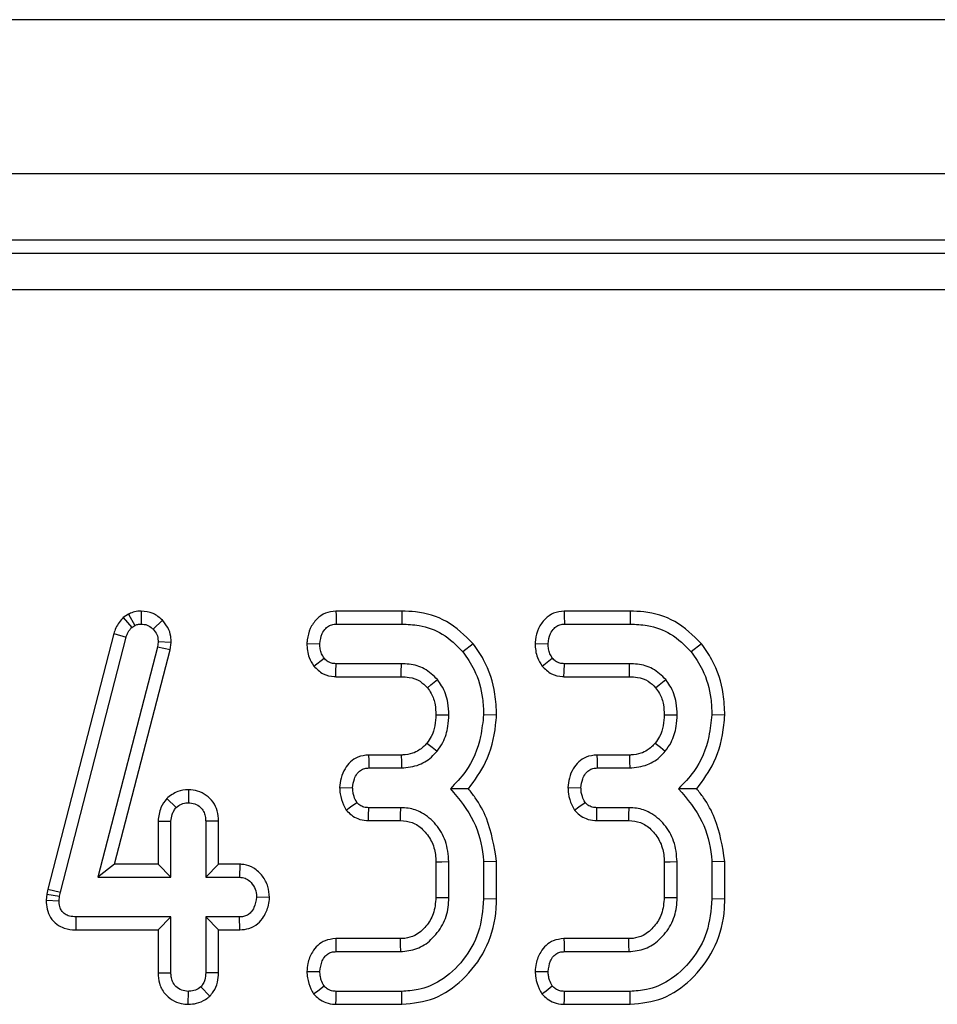
# Model space of a CAD drawing. Units: millimetres. Extents: x -828 to 5376, y -31 to 3696.
# Drawn here: x 1064 to 1114, y 1656 to 1710 of the extents above; entities that cross this region are included whole.
import ezdxf

# ---------------------------------------------------------------- set-up
doc = ezdxf.new("R2010")
doc.units = ezdxf.units.MM
doc.header["$LTSCALE"] = 10

msp = doc.modelspace()

# ---------------------------------------------------------------- linework, layer by layer
at = {"color": 7, "linetype": 'Continuous', "lineweight": 25}
for p, q in [((2415.133, 1709.774), (417.133, 1709.774)), ((2415.133, 1701.374), (417.133, 1701.374)), ((1215.016, 1697.774), (617.251, 1697.774)), ((617.966, 1697.059), (1214.301, 1697.059)), ((1214.301, 1695.067), (617.966, 1695.067)), ((1070.666, 1677.575), (1070.67, 1676.869)), ((1084.874, 1677.574), (1081.278, 1677.574)), ((1084.874, 1677.574), (1084.863, 1676.869)), ((1097.307, 1677.574), (1093.71, 1677.574)), ((1097.307, 1677.574), (1097.296, 1676.869)), ((1069.991, 1677.408), (1069.695, 1677.226)), ((1069.695, 1677.226), (1070.159, 1676.683)), ((1069.991, 1677.408), (1070.324, 1676.785)), ((1071.827, 1677.077), (1071.32, 1676.586)), ((1070.159, 1676.683), (1070.324, 1676.785)), ((1081.295, 1676.869), (1084.863, 1676.869)), ((1093.727, 1676.869), (1097.296, 1676.869)), ((1069.178, 1676.346), (1065.596, 1662.435)), ((1066.282, 1662.27), (1069.855, 1676.147)), ((1069.178, 1676.346), (1069.855, 1676.147)), ((1071.561, 1675.602), (1068.309, 1663.085)), ((1069.221, 1663.791), (1072.255, 1675.468)), ((1071.599, 1675.898), (1071.561, 1675.602)), ((1072.255, 1675.468), (1071.561, 1675.602)), ((1072.306, 1675.868), (1071.599, 1675.898)), ((1072.255, 1675.468), (1072.306, 1675.868)), ((1079.698, 1675.814), (1080.404, 1675.788)), ((1088.748, 1675.798), (1088.199, 1675.353)), ((1092.13, 1675.814), (1092.836, 1675.788)), ((1101.18, 1675.798), (1100.632, 1675.353)), ((1080.074, 1674.581), (1080.632, 1675.015)), ((1092.506, 1674.581), (1093.064, 1675.015)), ((1084.842, 1674.707), (1081.291, 1674.707)), ((1097.275, 1674.707), (1093.723, 1674.707)), ((1081.267, 1674.002), (1084.835, 1674.002)), ((1093.699, 1674.002), (1097.268, 1674.002)), ((1090.029, 1671.909), (1089.323, 1671.932)), ((1102.461, 1671.909), (1101.755, 1671.932)), ((1084.839, 1669.737), (1083.06, 1669.737)), ((1097.271, 1669.737), (1095.493, 1669.737)), ((1083.077, 1669.031), (1084.846, 1669.031)), ((1095.509, 1669.031), (1097.279, 1669.031)), ((1081.483, 1667.961), (1082.19, 1667.95)), ((1093.915, 1667.961), (1094.623, 1667.95)), ((1072.062, 1667.366), (1072.579, 1666.878)), ((1073.244, 1667.846), (1073.242, 1667.139)), ((1084.813, 1666.869), (1083.064, 1666.869)), ((1097.245, 1666.869), (1095.497, 1666.869)), ((1071.59, 1666.142), (1072.296, 1666.126)), ((1071.59, 1666.142), (1071.59, 1663.791)), ((1072.296, 1663.085), (1072.296, 1666.126)), ((1074.893, 1666.137), (1074.188, 1666.126)), ((1074.188, 1666.126), (1074.188, 1663.085)), ((1074.893, 1663.791), (1074.893, 1666.137)), ((1083.049, 1666.164), (1084.792, 1666.164)), ((1095.482, 1666.164), (1097.225, 1666.164)), ((1069.221, 1663.791), (1068.309, 1663.085)), ((1071.59, 1663.791), (1069.221, 1663.791)), ((1071.59, 1663.791), (1072.296, 1663.085)), ((1074.893, 1663.791), (1074.188, 1663.085)), ((1076.054, 1663.791), (1074.893, 1663.791)), ((1076.054, 1663.791), (1076.033, 1663.085)), ((1086.726, 1663.916), (1086.726, 1661.984)), ((1087.431, 1661.97), (1087.431, 1663.93)), ((1090.028, 1663.947), (1089.323, 1663.917)), ((1089.323, 1663.917), (1089.323, 1661.903)), ((1090.028, 1661.894), (1090.028, 1663.947)), ((1099.158, 1663.916), (1099.158, 1661.984)), ((1099.863, 1661.97), (1099.863, 1663.93)), ((1102.46, 1663.947), (1101.755, 1663.917)), ((1101.755, 1663.917), (1101.755, 1661.903)), ((1102.46, 1661.894), (1102.46, 1663.947)), ((1068.309, 1663.085), (1072.296, 1663.085)), ((1074.188, 1663.085), (1076.033, 1663.085)), ((1065.534, 1662.156), (1065.5, 1661.833)), ((1065.596, 1662.435), (1065.534, 1662.156)), ((1065.534, 1662.156), (1066.232, 1662.042)), ((1065.596, 1662.435), (1066.282, 1662.27)), ((1066.206, 1661.802), (1066.232, 1662.042)), ((1066.232, 1662.042), (1066.282, 1662.27)), ((1077.665, 1661.986), (1076.958, 1662.004)), ((1065.5, 1661.833), (1066.206, 1661.802)), ((1090.028, 1661.894), (1089.323, 1661.903)), ((1102.46, 1661.894), (1101.755, 1661.903)), ((1067.128, 1660.218), (1067.135, 1660.923)), ((1072.296, 1660.923), (1067.135, 1660.923)), ((1071.59, 1660.218), (1072.296, 1660.923)), ((1072.296, 1657.883), (1072.296, 1660.923)), ((1076.033, 1660.923), (1074.188, 1660.923)), ((1074.188, 1660.923), (1074.188, 1657.883)), ((1074.893, 1660.218), (1074.188, 1660.923)), ((1076.047, 1660.218), (1076.033, 1660.923)), ((1067.128, 1660.218), (1071.59, 1660.218)), ((1071.59, 1660.218), (1071.59, 1657.872)), ((1074.893, 1657.87), (1074.893, 1660.218)), ((1074.893, 1660.218), (1076.047, 1660.218)), ((1084.775, 1659.737), (1081.267, 1659.737)), ((1097.207, 1659.737), (1093.699, 1659.737)), ((1081.282, 1659.031), (1084.796, 1659.031)), ((1093.715, 1659.031), (1097.228, 1659.031)), ((1071.59, 1657.872), (1072.296, 1657.883)), ((1074.893, 1657.87), (1074.188, 1657.883)), ((1079.696, 1657.956), (1080.404, 1657.95)), ((1092.129, 1657.956), (1092.836, 1657.95)), ((1073.241, 1656.163), (1073.242, 1656.869)), ((1074.417, 1656.612), (1073.917, 1657.114)), ((1084.863, 1656.869), (1081.295, 1656.869)), ((1084.876, 1656.164), (1084.863, 1656.869)), ((1097.296, 1656.869), (1093.727, 1656.869)), ((1097.308, 1656.164), (1097.296, 1656.869)), ((1081.281, 1656.164), (1084.876, 1656.164)), ((1093.713, 1656.164), (1097.308, 1656.164))]:
    msp.add_line(p, q, dxfattribs=at)
at = {"color": 7, "linetype": 'Continuous', "lineweight": 25, "flags": 128}
for points in [[(1081.278, 1677.574), (1081.284, 1677.329), (1081.295, 1676.869)], [(1093.71, 1677.574), (1093.716, 1677.329), (1093.727, 1676.869)], [(1081.267, 1674.002), (1081.276, 1674.281), (1081.291, 1674.707)], [(1084.835, 1674.002), (1084.838, 1674.249), (1084.842, 1674.707)], [(1093.699, 1674.002), (1093.709, 1674.281), (1093.723, 1674.707)], [(1097.268, 1674.002), (1097.27, 1674.249), (1097.275, 1674.707)], [(1086.258, 1673.401), (1086.452, 1673.555), (1086.81, 1673.841)], [(1098.691, 1673.401), (1098.884, 1673.555), (1099.243, 1673.841)], [(1086.725, 1671.932), (1087.113, 1671.93), (1087.431, 1671.928)], [(1099.157, 1671.932), (1099.546, 1671.93), (1099.863, 1671.928)], [(1086.236, 1670.384), (1086.519, 1670.155), (1086.785, 1669.939)], [(1098.669, 1670.384), (1098.951, 1670.155), (1099.217, 1669.939)], [(1083.06, 1669.737), (1083.067, 1669.464), (1083.077, 1669.031)], [(1084.839, 1669.737), (1084.843, 1669.373), (1084.846, 1669.031)], [(1095.493, 1669.737), (1095.499, 1669.464), (1095.509, 1669.031)], [(1097.271, 1669.737), (1097.275, 1669.373), (1097.279, 1669.031)], [(1081.84, 1666.738), (1082.073, 1666.91), (1082.414, 1667.16)], [(1083.049, 1666.164), (1083.055, 1666.45), (1083.064, 1666.869)], [(1084.792, 1666.164), (1084.802, 1666.485), (1084.813, 1666.869)], [(1094.272, 1666.738), (1094.505, 1666.91), (1094.846, 1667.16)], [(1095.482, 1666.164), (1095.488, 1666.45), (1095.497, 1666.869)], [(1097.225, 1666.164), (1097.234, 1666.485), (1097.245, 1666.869)], [(1086.726, 1663.916), (1087.046, 1663.922), (1087.431, 1663.93)], [(1099.158, 1663.916), (1099.479, 1663.922), (1099.863, 1663.93)], [(1086.726, 1661.984), (1087.052, 1661.978), (1087.431, 1661.97)], [(1099.158, 1661.984), (1099.484, 1661.978), (1099.863, 1661.97)], [(1081.267, 1659.737), (1081.272, 1659.476), (1081.282, 1659.031)], [(1084.775, 1659.737), (1084.785, 1659.41), (1084.796, 1659.031)], [(1093.699, 1659.737), (1093.705, 1659.476), (1093.715, 1659.031)], [(1097.207, 1659.737), (1097.217, 1659.41), (1097.228, 1659.031)], [(1080.06, 1656.734), (1080.289, 1656.905), (1080.632, 1657.16)], [(1092.492, 1656.734), (1092.722, 1656.905), (1093.064, 1657.16)], [(1081.281, 1656.164), (1081.287, 1656.447), (1081.295, 1656.869)], [(1093.713, 1656.164), (1093.719, 1656.447), (1093.727, 1656.869)]]:
    msp.add_lwpolyline(points, dxfattribs=at)
at = {"color": 7, "linetype": 'Continuous', "lineweight": 25}
for points, knots in [([(1070.666, 1677.575), (1070.544, 1677.567), (1070.324, 1677.553), (1070.107, 1677.461), (1070.004, 1677.414), (1069.991, 1677.408)], [0, 0, 0, 0, 0.5180496, 0.9374515, 1, 1, 1, 1]), ([(1071.827, 1677.077), (1071.667, 1677.217), (1071.335, 1677.509), (1070.895, 1677.553), (1070.666, 1677.575)], [0, 0, 0, 0, 0.481217, 1, 1, 1, 1]), ([(1081.278, 1677.574), (1081.081, 1677.552), (1080.696, 1677.509), (1080.2, 1677.146), (1079.851, 1676.636), (1079.727, 1676.155), (1079.704, 1675.88), (1079.698, 1675.814)], [0, 0, 0, 0, 0.224334, 0.439538, 0.68153, 0.923872, 1, 1, 1, 1]), ([(1088.748, 1675.798), (1088.295, 1676.245), (1087.418, 1677.112), (1085.954, 1677.533), (1085.12, 1677.565), (1084.874, 1677.574)], [0, 0, 0, 0, 0.428839, 0.831661, 1, 1, 1, 1]), ([(1093.71, 1677.574), (1093.514, 1677.552), (1093.128, 1677.509), (1092.632, 1677.146), (1092.283, 1676.636), (1092.16, 1676.155), (1092.136, 1675.88), (1092.13, 1675.814)], [0, 0, 0, 0, 0.224334, 0.439538, 0.68153, 0.923872, 1, 1, 1, 1]), ([(1101.18, 1675.798), (1100.728, 1676.245), (1099.85, 1677.112), (1098.387, 1677.533), (1097.553, 1677.565), (1097.307, 1677.574)], [0, 0, 0, 0, 0.428839, 0.831661, 1, 1, 1, 1]), ([(1069.695, 1677.226), (1069.543, 1677.045), (1069.32, 1676.779), (1069.212, 1676.451), (1069.178, 1676.346)], [0, 0, 0, 0, 0.680424, 1, 1, 1, 1]), ([(1072.306, 1675.868), (1072.302, 1675.975), (1072.29, 1676.251), (1072.158, 1676.689), (1071.937, 1676.948), (1071.827, 1677.077)], [0, 0, 0, 0, 0.240128, 0.622241, 1, 1, 1, 1]), ([(1069.855, 1676.147), (1069.887, 1676.244), (1069.935, 1676.391), (1070.055, 1676.562), (1070.124, 1676.643), (1070.159, 1676.683)], [0, 0, 0, 0, 0.486968, 0.741758, 1, 1, 1, 1]), ([(1070.324, 1676.785), (1070.377, 1676.809), (1070.459, 1676.846), (1070.578, 1676.864), (1070.639, 1676.867), (1070.67, 1676.869)], [0, 0, 0, 0, 0.487854, 0.742327, 1, 1, 1, 1]), ([(1070.67, 1676.869), (1070.783, 1676.86), (1071.009, 1676.841), (1071.214, 1676.692), (1071.307, 1676.599), (1071.32, 1676.586)], [0, 0, 0, 0, 0.458645, 0.923429, 1, 1, 1, 1]), ([(1071.32, 1676.586), (1071.398, 1676.496), (1071.554, 1676.315), (1071.592, 1676.053), (1071.598, 1675.917), (1071.599, 1675.898)], [0, 0, 0, 0, 0.460009, 0.926153, 1, 1, 1, 1]), ([(1080.404, 1675.788), (1080.43, 1675.98), (1080.471, 1676.287), (1080.698, 1676.616), (1080.922, 1676.799), (1081.13, 1676.862), (1081.255, 1676.867), (1081.295, 1676.869)], [0, 0, 0, 0, 0.369724, 0.590977, 0.756688, 0.923245, 1, 1, 1, 1]), ([(1084.863, 1676.869), (1085.178, 1676.854), (1085.943, 1676.818), (1087.174, 1676.387), (1087.847, 1675.708), (1088.199, 1675.353)], [0, 0, 0, 0, 0.249629, 0.607412, 1, 1, 1, 1]), ([(1092.836, 1675.788), (1092.862, 1675.98), (1092.904, 1676.287), (1093.13, 1676.616), (1093.355, 1676.799), (1093.562, 1676.862), (1093.688, 1676.867), (1093.727, 1676.869)], [0, 0, 0, 0, 0.369724, 0.590977, 0.756688, 0.923245, 1, 1, 1, 1]), ([(1097.296, 1676.869), (1097.61, 1676.854), (1098.375, 1676.818), (1099.606, 1676.387), (1100.28, 1675.708), (1100.632, 1675.353)], [0, 0, 0, 0, 0.2496293, 0.6074121, 1, 1, 1, 1]), ([(1079.698, 1675.814), (1079.703, 1675.683), (1079.712, 1675.423), (1079.823, 1674.995), (1079.982, 1674.732), (1080.074, 1674.581)], [0, 0, 0, 0, 0.30018, 0.595483, 1, 1, 1, 1]), ([(1080.632, 1675.015), (1080.585, 1675.092), (1080.49, 1675.246), (1080.416, 1675.513), (1080.408, 1675.695), (1080.404, 1675.788)], [0, 0, 0, 0, 0.331115, 0.6595781, 1, 1, 1, 1]), ([(1090.029, 1671.909), (1090.012, 1672.292), (1089.966, 1673.331), (1089.529, 1674.691), (1088.948, 1675.513), (1088.748, 1675.798)], [0, 0, 0, 0, 0.275868, 0.749385, 1, 1, 1, 1]), ([(1092.13, 1675.814), (1092.135, 1675.683), (1092.144, 1675.423), (1092.255, 1674.995), (1092.414, 1674.732), (1092.506, 1674.581)], [0, 0, 0, 0, 0.30018, 0.595483, 1, 1, 1, 1]), ([(1093.064, 1675.015), (1093.017, 1675.092), (1092.923, 1675.246), (1092.849, 1675.513), (1092.84, 1675.695), (1092.836, 1675.788)], [0, 0, 0, 0, 0.331115, 0.6595781, 1, 1, 1, 1]), ([(1102.461, 1671.909), (1102.444, 1672.292), (1102.399, 1673.331), (1101.961, 1674.691), (1101.381, 1675.513), (1101.18, 1675.798)], [0, 0, 0, 0, 0.275868, 0.749385, 1, 1, 1, 1]), ([(1081.291, 1674.707), (1081.206, 1674.713), (1081.037, 1674.726), (1080.801, 1674.833), (1080.687, 1674.956), (1080.632, 1675.015)], [0, 0, 0, 0, 0.336139, 0.676489, 1, 1, 1, 1]), ([(1088.199, 1675.353), (1088.416, 1675.038), (1088.942, 1674.273), (1089.277, 1673.066), (1089.311, 1672.227), (1089.323, 1671.932)], [0, 0, 0, 0, 0.311854, 0.758095, 1, 1, 1, 1]), ([(1093.723, 1674.707), (1093.639, 1674.713), (1093.469, 1674.726), (1093.234, 1674.833), (1093.12, 1674.956), (1093.064, 1675.015)], [0, 0, 0, 0, 0.3361391, 0.6764891, 1, 1, 1, 1]), ([(1100.632, 1675.353), (1100.848, 1675.038), (1101.374, 1674.273), (1101.709, 1673.066), (1101.743, 1672.227), (1101.755, 1671.932)], [0, 0, 0, 0, 0.311854, 0.758095, 1, 1, 1, 1]), ([(1080.074, 1674.581), (1080.234, 1674.422), (1080.543, 1674.114), (1081.009, 1674.018), (1081.241, 1674.003), (1081.267, 1674.002)], [0, 0, 0, 0, 0.487216, 0.941934, 1, 1, 1, 1]), ([(1086.81, 1673.841), (1086.586, 1674.061), (1086.155, 1674.483), (1085.414, 1674.687), (1084.985, 1674.702), (1084.842, 1674.707)], [0, 0, 0, 0, 0.4181924, 0.8055954, 1, 1, 1, 1]), ([(1092.506, 1674.581), (1092.666, 1674.422), (1092.975, 1674.114), (1093.441, 1674.018), (1093.673, 1674.003), (1093.699, 1674.002)], [0, 0, 0, 0, 0.487216, 0.941934, 1, 1, 1, 1]), ([(1099.243, 1673.841), (1099.019, 1674.061), (1098.587, 1674.483), (1097.847, 1674.687), (1097.418, 1674.702), (1097.275, 1674.707)], [0, 0, 0, 0, 0.418192, 0.805595, 1, 1, 1, 1]), ([(1084.835, 1674.002), (1084.98, 1673.995), (1085.334, 1673.98), (1085.86, 1673.807), (1086.133, 1673.529), (1086.258, 1673.401)], [0, 0, 0, 0, 0.273606, 0.666433, 1, 1, 1, 1]), ([(1087.431, 1671.928), (1087.422, 1672.149), (1087.399, 1672.697), (1087.16, 1673.36), (1086.889, 1673.733), (1086.81, 1673.841)], [0, 0, 0, 0, 0.322932, 0.804349, 1, 1, 1, 1]), ([(1097.268, 1674.002), (1097.413, 1673.995), (1097.766, 1673.98), (1098.292, 1673.807), (1098.565, 1673.529), (1098.691, 1673.401)], [0, 0, 0, 0, 0.273606, 0.666433, 1, 1, 1, 1]), ([(1099.863, 1671.928), (1099.854, 1672.149), (1099.831, 1672.697), (1099.593, 1673.36), (1099.321, 1673.733), (1099.243, 1673.841)], [0, 0, 0, 0, 0.322932, 0.804349, 1, 1, 1, 1]), ([(1086.258, 1673.401), (1086.332, 1673.299), (1086.532, 1673.021), (1086.701, 1672.511), (1086.718, 1672.114), (1086.725, 1671.932)], [0, 0, 0, 0, 0.240355, 0.652286, 1, 1, 1, 1]), ([(1098.691, 1673.401), (1098.764, 1673.299), (1098.965, 1673.021), (1099.134, 1672.511), (1099.15, 1672.114), (1099.157, 1671.932)], [0, 0, 0, 0, 0.240355, 0.652286, 1, 1, 1, 1]), ([(1086.725, 1671.932), (1086.715, 1671.732), (1086.694, 1671.321), (1086.523, 1670.785), (1086.318, 1670.499), (1086.236, 1670.384)], [0, 0, 0, 0, 0.363005, 0.745483, 1, 1, 1, 1]), ([(1086.785, 1669.939), (1086.896, 1670.095), (1087.186, 1670.504), (1087.396, 1671.201), (1087.421, 1671.719), (1087.431, 1671.928)], [0, 0, 0, 0, 0.268995, 0.704879, 1, 1, 1, 1]), ([(1089.323, 1671.932), (1089.279, 1671.538), (1089.16, 1670.452), (1088.577, 1668.999), (1087.8, 1668.201), (1087.511, 1667.904)], [0, 0, 0, 0, 0.263893, 0.725659, 1, 1, 1, 1]), ([(1088.497, 1667.899), (1088.838, 1668.364), (1089.594, 1669.397), (1089.941, 1670.851), (1090.014, 1671.728), (1090.029, 1671.909)], [0, 0, 0, 0, 0.394046, 0.87452, 1, 1, 1, 1]), ([(1099.157, 1671.932), (1099.147, 1671.732), (1099.127, 1671.321), (1098.955, 1670.785), (1098.75, 1670.499), (1098.669, 1670.384)], [0, 0, 0, 0, 0.363005, 0.745483, 1, 1, 1, 1]), ([(1099.217, 1669.939), (1099.328, 1670.095), (1099.618, 1670.504), (1099.828, 1671.201), (1099.853, 1671.719), (1099.863, 1671.928)], [0, 0, 0, 0, 0.268995, 0.704879, 1, 1, 1, 1]), ([(1101.755, 1671.932), (1101.712, 1671.538), (1101.593, 1670.452), (1101.009, 1668.999), (1100.233, 1668.201), (1099.944, 1667.904)], [0, 0, 0, 0, 0.263893, 0.725659, 1, 1, 1, 1]), ([(1100.929, 1667.899), (1101.27, 1668.364), (1102.027, 1669.397), (1102.374, 1670.851), (1102.446, 1671.728), (1102.461, 1671.909)], [0, 0, 0, 0, 0.394046, 0.87452, 1, 1, 1, 1]), ([(1086.236, 1670.384), (1086.098, 1670.242), (1085.872, 1670.009), (1085.411, 1669.793), (1085.075, 1669.741), (1084.867, 1669.737), (1084.839, 1669.737)], [0, 0, 0, 0, 0.3694932, 0.6074528, 0.9465246, 1, 1, 1, 1]), ([(1098.669, 1670.384), (1098.531, 1670.242), (1098.304, 1670.009), (1097.843, 1669.793), (1097.508, 1669.741), (1097.3, 1669.737), (1097.271, 1669.737)], [0, 0, 0, 0, 0.369493, 0.607453, 0.946525, 1, 1, 1, 1]), ([(1083.06, 1669.737), (1082.857, 1669.715), (1082.495, 1669.675), (1082.051, 1669.38), (1081.744, 1668.981), (1081.533, 1668.498), (1081.499, 1668.138), (1081.483, 1667.961)], [0, 0, 0, 0, 0.229666, 0.409639, 0.589284, 0.798906, 1, 1, 1, 1]), ([(1084.846, 1669.031), (1085.177, 1669.063), (1085.808, 1669.124), (1086.438, 1669.558), (1086.711, 1669.859), (1086.785, 1669.939)], [0, 0, 0, 0, 0.445483, 0.851328, 1, 1, 1, 1]), ([(1095.493, 1669.737), (1095.29, 1669.715), (1094.927, 1669.675), (1094.483, 1669.38), (1094.176, 1668.981), (1093.966, 1668.498), (1093.932, 1668.138), (1093.915, 1667.961)], [0, 0, 0, 0, 0.229666, 0.409639, 0.589284, 0.798906, 1, 1, 1, 1]), ([(1097.279, 1669.031), (1097.609, 1669.063), (1098.24, 1669.124), (1098.87, 1669.558), (1099.144, 1669.859), (1099.217, 1669.939)], [0, 0, 0, 0, 0.445483, 0.851328, 1, 1, 1, 1]), ([(1082.19, 1667.95), (1082.209, 1668.117), (1082.24, 1668.392), (1082.417, 1668.71), (1082.608, 1668.912), (1082.837, 1669.018), (1082.999, 1669.027), (1083.077, 1669.031)], [0, 0, 0, 0, 0.319387, 0.528247, 0.688771, 0.849822, 1, 1, 1, 1]), ([(1094.623, 1667.95), (1094.641, 1668.117), (1094.673, 1668.392), (1094.849, 1668.71), (1095.04, 1668.912), (1095.269, 1669.018), (1095.431, 1669.027), (1095.509, 1669.031)], [0, 0, 0, 0, 0.319387, 0.528247, 0.688771, 0.849822, 1, 1, 1, 1]), ([(1081.483, 1667.961), (1081.489, 1667.849), (1081.505, 1667.527), (1081.635, 1667.109), (1081.788, 1666.832), (1081.84, 1666.738)], [0, 0, 0, 0, 0.2622468, 0.7496898, 1, 1, 1, 1]), ([(1082.414, 1667.16), (1082.359, 1667.261), (1082.266, 1667.433), (1082.204, 1667.705), (1082.195, 1667.868), (1082.19, 1667.95)], [0, 0, 0, 0, 0.412003, 0.701864, 1, 1, 1, 1]), ([(1087.511, 1667.904), (1087.986, 1667.336), (1088.885, 1666.261), (1089.252, 1664.77), (1089.314, 1664.018), (1089.323, 1663.917)], [0, 0, 0, 0, 0.491898, 0.932002, 1, 1, 1, 1]), ([(1088.497, 1667.899), (1088.355, 1667.9), (1088.038, 1667.903), (1087.698, 1667.904), (1087.511, 1667.904)], [0, 0, 0, 0, 0.450118, 1, 1, 1, 1]), ([(1090.028, 1663.947), (1089.901, 1664.748), (1089.706, 1665.971), (1089.008, 1667.242), (1088.622, 1667.738), (1088.497, 1667.899)], [0, 0, 0, 0, 0.56089, 0.857238, 1, 1, 1, 1]), ([(1093.915, 1667.961), (1093.921, 1667.849), (1093.938, 1667.527), (1094.067, 1667.109), (1094.22, 1666.832), (1094.272, 1666.738)], [0, 0, 0, 0, 0.262247, 0.74969, 1, 1, 1, 1]), ([(1094.846, 1667.16), (1094.792, 1667.261), (1094.698, 1667.433), (1094.637, 1667.705), (1094.627, 1667.868), (1094.623, 1667.95)], [0, 0, 0, 0, 0.4120027, 0.7018642, 1, 1, 1, 1]), ([(1099.944, 1667.904), (1100.418, 1667.336), (1101.318, 1666.261), (1101.684, 1664.77), (1101.747, 1664.018), (1101.755, 1663.917)], [0, 0, 0, 0, 0.491898, 0.932002, 1, 1, 1, 1]), ([(1100.929, 1667.899), (1100.787, 1667.9), (1100.471, 1667.903), (1100.131, 1667.904), (1099.944, 1667.904)], [0, 0, 0, 0, 0.450118, 1, 1, 1, 1]), ([(1102.46, 1663.947), (1102.333, 1664.748), (1102.139, 1665.971), (1101.44, 1667.242), (1101.055, 1667.738), (1100.929, 1667.899)], [0, 0, 0, 0, 0.56089, 0.857238, 1, 1, 1, 1]), ([(1072.062, 1667.366), (1071.946, 1667.208), (1071.678, 1666.845), (1071.622, 1666.395), (1071.59, 1666.142)], [0, 0, 0, 0, 0.436651, 1, 1, 1, 1]), ([(1073.244, 1667.846), (1073.045, 1667.829), (1072.604, 1667.791), (1072.254, 1667.516), (1072.062, 1667.366)], [0, 0, 0, 0, 0.452556, 1, 1, 1, 1]), ([(1074.893, 1666.137), (1074.881, 1666.326), (1074.857, 1666.691), (1074.611, 1667.187), (1074.227, 1667.551), (1073.759, 1667.8), (1073.415, 1667.831), (1073.244, 1667.846)], [0, 0, 0, 0, 0.2129662, 0.4119887, 0.6112084, 0.806668, 1, 1, 1, 1]), ([(1072.296, 1666.126), (1072.308, 1666.255), (1072.328, 1666.456), (1072.45, 1666.703), (1072.536, 1666.819), (1072.579, 1666.878)], [0, 0, 0, 0, 0.4711712, 0.7320991, 1, 1, 1, 1]), ([(1072.579, 1666.878), (1072.669, 1666.949), (1072.851, 1667.094), (1073.1, 1667.132), (1073.228, 1667.139), (1073.242, 1667.139)], [0, 0, 0, 0, 0.46852, 0.944034, 1, 1, 1, 1]), ([(1073.242, 1667.139), (1073.36, 1667.127), (1073.599, 1667.102), (1073.887, 1666.918), (1074.082, 1666.678), (1074.177, 1666.408), (1074.184, 1666.221), (1074.188, 1666.126)], [0, 0, 0, 0, 0.228382, 0.458396, 0.638174, 0.817541, 1, 1, 1, 1]), ([(1083.064, 1666.869), (1082.978, 1666.874), (1082.804, 1666.884), (1082.577, 1666.996), (1082.465, 1667.109), (1082.414, 1667.16)], [0, 0, 0, 0, 0.350502, 0.705297, 1, 1, 1, 1]), ([(1087.431, 1663.93), (1087.397, 1664.312), (1087.331, 1665.039), (1086.767, 1665.972), (1086.051, 1666.607), (1085.339, 1666.841), (1084.949, 1666.862), (1084.813, 1666.869)], [0, 0, 0, 0, 0.260901, 0.496089, 0.731638, 0.905769, 1, 1, 1, 1]), ([(1095.497, 1666.869), (1095.41, 1666.874), (1095.237, 1666.884), (1095.01, 1666.996), (1094.897, 1667.109), (1094.846, 1667.16)], [0, 0, 0, 0, 0.3505017, 0.7052971, 1, 1, 1, 1]), ([(1099.863, 1663.93), (1099.829, 1664.312), (1099.764, 1665.039), (1099.2, 1665.972), (1098.484, 1666.607), (1097.771, 1666.841), (1097.382, 1666.862), (1097.245, 1666.869)], [0, 0, 0, 0, 0.260901, 0.496089, 0.731638, 0.905769, 1, 1, 1, 1]), ([(1081.84, 1666.738), (1081.929, 1666.646), (1082.113, 1666.456), (1082.487, 1666.24), (1082.818, 1666.172), (1083.015, 1666.165), (1083.049, 1666.164)], [0, 0, 0, 0, 0.278972, 0.571647, 0.925801, 1, 1, 1, 1]), ([(1094.272, 1666.738), (1094.362, 1666.646), (1094.545, 1666.456), (1094.92, 1666.24), (1095.251, 1666.172), (1095.447, 1666.165), (1095.482, 1666.164)], [0, 0, 0, 0, 0.278972, 0.571647, 0.925801, 1, 1, 1, 1]), ([(1084.792, 1666.164), (1085.011, 1666.147), (1085.459, 1666.113), (1086.055, 1665.685), (1086.509, 1665.079), (1086.708, 1664.439), (1086.721, 1664.048), (1086.726, 1663.916)], [0, 0, 0, 0, 0.196756, 0.403224, 0.643669, 0.87958, 1, 1, 1, 1]), ([(1097.225, 1666.164), (1097.443, 1666.147), (1097.892, 1666.113), (1098.488, 1665.685), (1098.941, 1665.079), (1099.14, 1664.439), (1099.154, 1664.048), (1099.158, 1663.916)], [0, 0, 0, 0, 0.196756, 0.403224, 0.643669, 0.87958, 1, 1, 1, 1]), ([(1077.665, 1661.986), (1077.648, 1662.188), (1077.614, 1662.604), (1077.3, 1663.167), (1076.845, 1663.6), (1076.385, 1663.771), (1076.124, 1663.786), (1076.054, 1663.791)], [0, 0, 0, 0, 0.226241, 0.46577, 0.70537, 0.921019, 1, 1, 1, 1]), ([(1076.033, 1663.085), (1076.134, 1663.074), (1076.337, 1663.052), (1076.627, 1662.851), (1076.856, 1662.542), (1076.949, 1662.227), (1076.956, 1662.048), (1076.958, 1662.004)], [0, 0, 0, 0, 0.1921842, 0.3856092, 0.6560021, 0.9165688, 1, 1, 1, 1]), ([(1076.958, 1662.004), (1076.927, 1661.808), (1076.881, 1661.508), (1076.675, 1661.181), (1076.47, 1661.014), (1076.253, 1660.932), (1076.104, 1660.926), (1076.033, 1660.923)], [0, 0, 0, 0, 0.372924, 0.568165, 0.717865, 0.866503, 1, 1, 1, 1]), ([(1076.047, 1660.218), (1076.216, 1660.232), (1076.567, 1660.261), (1077.034, 1660.521), (1077.397, 1660.97), (1077.615, 1661.472), (1077.651, 1661.841), (1077.665, 1661.986)], [0, 0, 0, 0, 0.190019, 0.39543, 0.581758, 0.836033, 1, 1, 1, 1]), ([(1086.726, 1661.984), (1086.7, 1661.677), (1086.653, 1661.107), (1086.207, 1660.39), (1085.662, 1659.905), (1085.134, 1659.754), (1084.859, 1659.741), (1084.775, 1659.737)], [0, 0, 0, 0, 0.276548, 0.512898, 0.749409, 0.923315, 1, 1, 1, 1]), ([(1084.796, 1659.031), (1085.1, 1659.061), (1085.711, 1659.119), (1086.518, 1659.677), (1087.128, 1660.46), (1087.406, 1661.288), (1087.424, 1661.798), (1087.431, 1661.97)], [0, 0, 0, 0, 0.206714, 0.415799, 0.650433, 0.881311, 1, 1, 1, 1]), ([(1099.158, 1661.984), (1099.133, 1661.677), (1099.085, 1661.107), (1098.639, 1660.39), (1098.095, 1659.905), (1097.566, 1659.754), (1097.292, 1659.741), (1097.207, 1659.737)], [0, 0, 0, 0, 0.276548, 0.512898, 0.749409, 0.923315, 1, 1, 1, 1]), ([(1097.228, 1659.031), (1097.532, 1659.061), (1098.144, 1659.119), (1098.95, 1659.677), (1099.561, 1660.46), (1099.838, 1661.288), (1099.857, 1661.798), (1099.863, 1661.97)], [0, 0, 0, 0, 0.206714, 0.415799, 0.650433, 0.881311, 1, 1, 1, 1]), ([(1065.5, 1661.833), (1065.508, 1661.669), (1065.522, 1661.34), (1065.716, 1660.873), (1066.051, 1660.51), (1066.528, 1660.27), (1066.9, 1660.222), (1067.117, 1660.218), (1067.128, 1660.218)], [0, 0, 0, 0, 0.188392, 0.379898, 0.572663, 0.748573, 0.987262, 1, 1, 1, 1]), ([(1067.135, 1660.923), (1067.012, 1660.929), (1066.801, 1660.94), (1066.533, 1661.051), (1066.357, 1661.213), (1066.243, 1661.441), (1066.208, 1661.645), (1066.207, 1661.775), (1066.206, 1661.802)], [0, 0, 0, 0, 0.252094, 0.431298, 0.582103, 0.733073, 0.946231, 1, 1, 1, 1]), ([(1089.323, 1661.903), (1089.269, 1661.285), (1089.166, 1660.097), (1088.277, 1658.539), (1087.118, 1657.456), (1085.896, 1656.93), (1085.164, 1656.887), (1084.863, 1656.869)], [0, 0, 0, 0, 0.247647, 0.476529, 0.705271, 0.878769, 1, 1, 1, 1]), ([(1084.876, 1656.164), (1085.481, 1656.229), (1086.697, 1656.36), (1088.293, 1657.488), (1089.5, 1659.08), (1089.988, 1660.683), (1090.019, 1661.63), (1090.028, 1661.894)], [0, 0, 0, 0, 0.2114397, 0.4249263, 0.6660634, 0.906906, 1, 1, 1, 1]), ([(1101.755, 1661.903), (1101.702, 1661.285), (1101.599, 1660.097), (1100.709, 1658.539), (1099.551, 1657.456), (1098.329, 1656.93), (1097.597, 1656.887), (1097.296, 1656.869)], [0, 0, 0, 0, 0.247647, 0.476529, 0.705271, 0.878769, 1, 1, 1, 1]), ([(1097.308, 1656.164), (1097.913, 1656.229), (1099.129, 1656.36), (1100.726, 1657.488), (1101.932, 1659.08), (1102.421, 1660.683), (1102.452, 1661.63), (1102.46, 1661.894)], [0, 0, 0, 0, 0.21144, 0.424926, 0.666063, 0.906906, 1, 1, 1, 1]), ([(1081.267, 1659.737), (1081.068, 1659.715), (1080.712, 1659.677), (1080.27, 1659.39), (1079.942, 1658.962), (1079.74, 1658.466), (1079.709, 1658.1), (1079.696, 1657.956)], [0, 0, 0, 0, 0.2253304, 0.4034105, 0.5815189, 0.8357329, 1, 1, 1, 1]), ([(1093.699, 1659.737), (1093.5, 1659.715), (1093.144, 1659.677), (1092.702, 1659.39), (1092.375, 1658.962), (1092.172, 1658.466), (1092.141, 1658.1), (1092.129, 1657.956)], [0, 0, 0, 0, 0.22533, 0.40341, 0.581519, 0.835733, 1, 1, 1, 1]), ([(1080.404, 1657.95), (1080.431, 1658.146), (1080.473, 1658.444), (1080.671, 1658.771), (1080.867, 1658.94), (1081.075, 1659.022), (1081.217, 1659.028), (1081.282, 1659.031)], [0, 0, 0, 0, 0.379391, 0.576438, 0.725612, 0.874216, 1, 1, 1, 1]), ([(1092.836, 1657.95), (1092.864, 1658.146), (1092.906, 1658.444), (1093.104, 1658.771), (1093.299, 1658.94), (1093.508, 1659.022), (1093.65, 1659.028), (1093.715, 1659.031)], [0, 0, 0, 0, 0.379391, 0.576438, 0.725612, 0.874216, 1, 1, 1, 1]), ([(1071.59, 1657.872), (1071.604, 1657.681), (1071.631, 1657.28), (1071.912, 1656.75), (1072.352, 1656.384), (1072.807, 1656.191), (1073.112, 1656.171), (1073.241, 1656.163)], [0, 0, 0, 0, 0.21528, 0.452143, 0.654246, 0.854794, 1, 1, 1, 1]), ([(1073.242, 1656.869), (1073.119, 1656.882), (1072.872, 1656.907), (1072.561, 1657.106), (1072.374, 1657.379), (1072.303, 1657.646), (1072.298, 1657.81), (1072.296, 1657.883)], [0, 0, 0, 0, 0.235623, 0.473465, 0.683678, 0.860855, 1, 1, 1, 1]), ([(1074.188, 1657.883), (1074.179, 1657.752), (1074.165, 1657.549), (1074.059, 1657.288), (1073.965, 1657.173), (1073.917, 1657.114)], [0, 0, 0, 0, 0.469497, 0.727813, 1, 1, 1, 1]), ([(1074.417, 1656.612), (1074.481, 1656.688), (1074.667, 1656.909), (1074.857, 1657.341), (1074.881, 1657.7), (1074.893, 1657.87)], [0, 0, 0, 0, 0.217427, 0.629839, 1, 1, 1, 1]), ([(1079.696, 1657.956), (1079.704, 1657.841), (1079.724, 1657.513), (1079.86, 1657.097), (1080.011, 1656.823), (1080.06, 1656.734)], [0, 0, 0, 0, 0.269557, 0.763691, 1, 1, 1, 1]), ([(1080.632, 1657.16), (1080.576, 1657.264), (1080.482, 1657.438), (1080.421, 1657.71), (1080.409, 1657.87), (1080.404, 1657.95)], [0, 0, 0, 0, 0.423422, 0.70817, 1, 1, 1, 1]), ([(1092.129, 1657.956), (1092.136, 1657.841), (1092.157, 1657.513), (1092.293, 1657.097), (1092.444, 1656.823), (1092.492, 1656.734)], [0, 0, 0, 0, 0.2695566, 0.7636914, 1, 1, 1, 1]), ([(1093.064, 1657.16), (1093.008, 1657.264), (1092.914, 1657.438), (1092.853, 1657.71), (1092.842, 1657.87), (1092.836, 1657.95)], [0, 0, 0, 0, 0.423422, 0.70817, 1, 1, 1, 1]), ([(1081.295, 1656.869), (1081.209, 1656.874), (1081.038, 1656.883), (1080.806, 1656.992), (1080.688, 1657.106), (1080.632, 1657.16)], [0, 0, 0, 0, 0.342112, 0.6877868, 1, 1, 1, 1]), ([(1093.727, 1656.869), (1093.642, 1656.874), (1093.47, 1656.883), (1093.238, 1656.992), (1093.12, 1657.106), (1093.064, 1657.16)], [0, 0, 0, 0, 0.342112, 0.687787, 1, 1, 1, 1]), ([(1073.241, 1656.163), (1073.392, 1656.173), (1073.724, 1656.196), (1074.129, 1656.372), (1074.342, 1656.55), (1074.417, 1656.612)], [0, 0, 0, 0, 0.353256, 0.771804, 1, 1, 1, 1]), ([(1073.917, 1657.114), (1073.824, 1657.045), (1073.638, 1656.906), (1073.387, 1656.876), (1073.257, 1656.87), (1073.242, 1656.869)], [0, 0, 0, 0, 0.466432, 0.935513, 1, 1, 1, 1]), ([(1080.06, 1656.734), (1080.155, 1656.639), (1080.35, 1656.443), (1080.746, 1656.226), (1081.076, 1656.171), (1081.262, 1656.164), (1081.281, 1656.164)], [0, 0, 0, 0, 0.290611, 0.595612, 0.959678, 1, 1, 1, 1]), ([(1092.492, 1656.734), (1092.588, 1656.639), (1092.783, 1656.443), (1093.179, 1656.226), (1093.508, 1656.171), (1093.695, 1656.164), (1093.713, 1656.164)], [0, 0, 0, 0, 0.290611, 0.595612, 0.959678, 1, 1, 1, 1])]:
    msp.add_open_spline(points, degree=3, knots=knots, dxfattribs=at)

doc.saveas('drawing.dxf')
